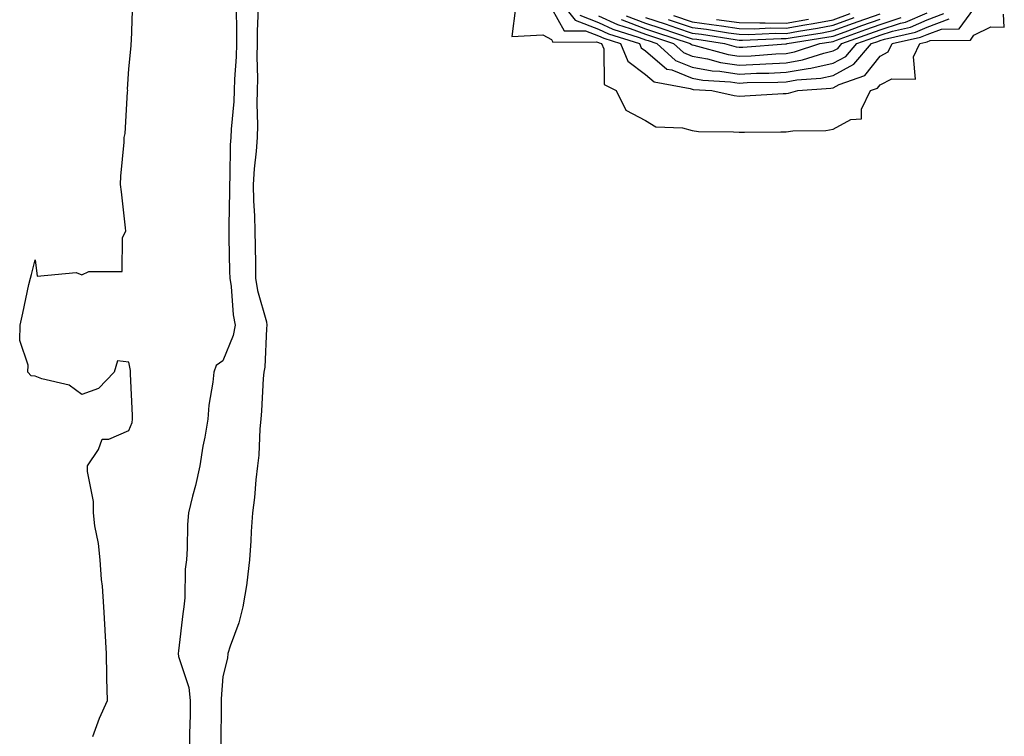
# Model space of a CAD drawing. Units: inches. Extents: x 952643 to 955283, y 7266218 to 7268858.
# Drawn here: x 954795 to 955005, y 7268044 to 7268197 of the extents above; entities that cross this region are included whole.
import ezdxf

# ---------------------------------------------------------------- set-up
doc = ezdxf.new("R2010")
doc.units = ezdxf.units.IN
doc.header["$MEASUREMENT"] = 0
doc.layers.add('Contour_95267266', color=7, linetype='Continuous', true_color=0xaba15e)

msp = doc.modelspace()

# ---------------------------------------------------------------- linework, layer by layer
at = {"layer": 'Contour_95267266'}
for points in [[(954810.37, 7268044.24, 3185), (954811.78, 7268048.19, 3185), (954813.45, 7268051.92, 3185), (954813.35, 7268056.62, 3185), (954813.35, 7268057.22, 3185), (954813.26, 7268061.92, 3185), (954812.96, 7268066.83, 3185), (954812.96, 7268067.01, 3185), (954812.7, 7268071.92, 3185), (954812.43, 7268076.3, 3185), (954812.22, 7268077.75, 3185), (954811.92, 7268081.92, 3185), (954811.54, 7268085.41, 3185), (954810.82, 7268089.15, 3185), (954810.47, 7268091.92, 3185), (954810.47, 7268094.34, 3185), (954809.21, 7268100.76, 3185), (954809.2, 7268101.92, 3185), (954811.59, 7268105.46, 3185), (954812.34, 7268107.63, 3185), (954813.75, 7268107.62, 3185), (954818.05, 7268109.46, 3185), (954818.77, 7268111.2, 3185), (954818.82, 7268111.92, 3185), (954818.79, 7268112.66, 3185), (954818.39, 7268121.58, 3185), (954818.38, 7268121.92, 3185), (954818.38, 7268122.25, 3185), (954818.05, 7268124.02, 3185), (954815.62, 7268124.35, 3185), (954814.87, 7268121.92, 3185), (954811.57, 7268118.4, 3185), (954808.05, 7268117.18, 3185), (954805.29, 7268119.16, 3185), (954799.51, 7268120.46, 3185), (954798.05, 7268121.04, 3185), (954797.24, 7268121.11, 3185), (954796.53, 7268121.92, 3185), (954796.59, 7268123.38, 3185), (954794.78, 7268128.65, 3185), (954794.85, 7268131.92, 3185), (954795.48, 7268134.49, 3185), (954796.74, 7268140.61, 3185), (954797.05, 7268141.92, 3185), (954797.26, 7268142.71, 3185), (954798.05, 7268145.87, 3185), (954798.51, 7268142.38, 3185), (954806.81, 7268143.16, 3185), (954808.05, 7268142.63, 3185), (954809.48, 7268143.35, 3185), (954816.63, 7268143.34, 3185), (954816.71, 7268150.58, 3185), (954817.39, 7268151.92, 3185), (954817.29, 7268152.68, 3185), (954816.49, 7268160.36, 3185), (954816.26, 7268161.92, 3185), (954816.31, 7268163.66, 3185), (954817.02, 7268170.89, 3185), (954817.05, 7268171.92, 3185), (954817.23, 7268172.74, 3185), (954817.74, 7268181.61, 3185), (954817.79, 7268181.92, 3185), (954817.77, 7268182.2, 3185), (954818.05, 7268186.52, 3185), (954818.5, 7268191.47, 3185), (954818.53, 7268191.92, 3185), (954818.57, 7268192.44, 3185), (954818.87, 7268201.1, 3185)], [(954909.2, 7268201.92, 3189), (954913.08, 7268196.95, 3189), (954918.05, 7268195.02, 3189), (954920.17, 7268194.04, 3189), (954926.82, 7268191.92, 3189), (954927.18, 7268191.05, 3189), (954928.05, 7268190.4, 3189), (954932.62, 7268186.49, 3189), (954933.67, 7268186.3, 3189), (954938.05, 7268184.55, 3189), (954940.27, 7268184.14, 3189), (954946.17, 7268183.8, 3189), (954948.05, 7268183.52, 3189), (954949.73, 7268183.6, 3189), (954956.26, 7268183.71, 3189), (954958.05, 7268183.79, 3189), (954960.32, 7268184.19, 3189), (954965.44, 7268184.53, 3189), (954968.05, 7268185.12, 3189), (954972.45, 7268187.52, 3189), (954976.26, 7268191.92, 3189), (954977.57, 7268192.4, 3189), (954978.05, 7268192.56, 3189), (954979.01, 7268192.88, 3189), (954985.62, 7268194.35, 3189), (954988.05, 7268195.42, 3189), (954992.79, 7268197.18, 3189)], [(954840.86, 7268199.11, 3185), (954840.99, 7268194.86, 3185), (954840.96, 7268191.92, 3185), (954840.9, 7268189.07, 3185), (954840.5, 7268184.37, 3185), (954840.43, 7268181.92, 3185), (954840.36, 7268179.61, 3185), (954839.79, 7268173.66, 3185), (954839.73, 7268171.92, 3185), (954839.62, 7268170.35, 3185), (954839.54, 7268163.41, 3185), (954839.46, 7268161.92, 3185), (954839.49, 7268160.48, 3185), (954839.31, 7268153.18, 3185), (954839.33, 7268151.92, 3185), (954839.36, 7268150.61, 3185), (954839.5, 7268143.37, 3185), (954839.51, 7268141.92, 3185), (954839.8, 7268140.17, 3185), (954840.26, 7268134.13, 3185), (954840.69, 7268131.92, 3185), (954840.27, 7268129.7, 3185), (954838.05, 7268124.29, 3185), (954836.62, 7268123.35, 3185), (954836.12, 7268121.92, 3185), (954835.91, 7268119.78, 3185), (954835.09, 7268114.88, 3185), (954834.85, 7268111.92, 3185), (954834.19, 7268108.06, 3185), (954833.8, 7268106.17, 3185), (954833.14, 7268101.92, 3185), (954832.23, 7268097.74, 3185), (954831.59, 7268095.46, 3185), (954830.75, 7268091.92, 3185), (954830.55, 7268089.42, 3185), (954830.44, 7268084.31, 3185), (954830.28, 7268081.92, 3185), (954830.05, 7268079.92, 3185), (954829.95, 7268073.82, 3185), (954829.77, 7268071.92, 3185), (954829.54, 7268070.43, 3185), (954828.62, 7268062.49, 3185), (954828.53, 7268061.92, 3185), (954828.63, 7268061.34, 3185), (954830.82, 7268054.69, 3185), (954831.12, 7268051.92, 3185), (954831.07, 7268048.9, 3185), (954830.97, 7268044.84, 3185), (954830.92, 7268041.92, 3185)], [(954845.6, 7268199.47, 3186), (954845.38, 7268194.59, 3186), (954845.36, 7268191.92, 3186), (954845.31, 7268189.18, 3186), (954845.46, 7268184.51, 3186), (954845.39, 7268181.92, 3186), (954845.31, 7268179.18, 3186), (954845.44, 7268174.53, 3186), (954845.34, 7268171.92, 3186), (954845.15, 7268169.02, 3186), (954844.71, 7268165.26, 3186), (954844.51, 7268161.92, 3186), (954844.57, 7268158.44, 3186), (954844.78, 7268155.19, 3186), (954844.85, 7268151.92, 3186), (954844.91, 7268148.78, 3186), (954844.98, 7268144.99, 3186), (954845.04, 7268141.92, 3186), (954845.45, 7268139.32, 3186), (954847.32, 7268132.65, 3186), (954847.45, 7268131.92, 3186), (954847.32, 7268131.19, 3186), (954847.03, 7268122.94, 3186), (954846.76, 7268121.92, 3186), (954846.65, 7268120.52, 3186), (954846.32, 7268113.65, 3186), (954846.17, 7268111.92, 3186), (954845.96, 7268109.83, 3186), (954845.72, 7268104.25, 3186), (954845.44, 7268101.92, 3186), (954845.08, 7268098.95, 3186), (954844.77, 7268095.2, 3186), (954844.34, 7268091.92, 3186), (954844.07, 7268087.94, 3186), (954844.04, 7268085.93, 3186), (954843.72, 7268081.92, 3186), (954843.13, 7268077, 3186), (954843.13, 7268076.84, 3186), (954842.34, 7268071.92, 3186), (954841.46, 7268068.51, 3186), (954839.64, 7268063.51, 3186), (954839.15, 7268061.92, 3186), (954839.02, 7268060.95, 3186), (954838.05, 7268057.02, 3186), (954837.69, 7268052.28, 3186), (954837.73, 7268051.92, 3186), (954837.72, 7268051.59, 3186), (954837.62, 7268042.35, 3186)], [(954900.42, 7268199.55, 3187), (954899.58, 7268193.45, 3187), (954906.21, 7268193.76, 3187), (954908.05, 7268192.81, 3187), (954908.37, 7268192.24, 3187), (954917.66, 7268192.31, 3187), (954918.05, 7268192.15, 3187), (954918.22, 7268192.09, 3187), (954918.72, 7268191.92, 3187), (954919.18, 7268190.79, 3187), (954919.31, 7268183.18, 3187), (954921.82, 7268181.92, 3187), (954923.88, 7268177.75, 3187), (954928.05, 7268175.52, 3187), (954930.3, 7268174.17, 3187), (954935.98, 7268173.99, 3187), (954938.05, 7268173.39, 3187), (954939.35, 7268173.22, 3187), (954946.82, 7268173.15, 3187), (954948.05, 7268173.02, 3187), (954949.19, 7268173.06, 3187), (954956.88, 7268173.09, 3187), (954958.05, 7268173.13, 3187), (954959.45, 7268173.32, 3187), (954966.53, 7268173.44, 3187), (954968.05, 7268173.7, 3187), (954971.85, 7268175.72, 3187), (954974.11, 7268175.86, 3187), (954974.1, 7268177.97, 3187), (954976.01, 7268181.92, 3187), (954977.51, 7268182.46, 3187), (954978.05, 7268183.14, 3187), (954980.57, 7268184.44, 3187), (954985.62, 7268184.35, 3187), (954985.2, 7268189.07, 3187), (954986.51, 7268191.92, 3187), (954987.77, 7268192.2, 3187), (954988.05, 7268192.32, 3187), (954988.69, 7268192.56, 3187), (954997.29, 7268192.68, 3187), (954998.05, 7268193.71, 3187), (955001.64, 7268195.51, 3187), (955004.51, 7268195.46, 3187), (955004.36, 7268198.23, 3187)], [(954908.05, 7268199.47, 3188), (954910.74, 7268194.61, 3188), (954915.33, 7268194.64, 3188), (954918.05, 7268193.59, 3188), (954919.19, 7268193.06, 3188), (954922.78, 7268191.92, 3188), (954924.3, 7268188.17, 3188), (954928.05, 7268185.37, 3188), (954929.91, 7268183.78, 3188), (954937.61, 7268182.36, 3188), (954938.05, 7268182.18, 3188), (954938.27, 7268182.14, 3188), (954942.19, 7268181.92, 3188), (954946.96, 7268180.83, 3188), (954948.05, 7268180.72, 3188), (954949.21, 7268180.76, 3188), (954957.43, 7268181.3, 3188), (954958.05, 7268181.32, 3188), (954958.58, 7268181.39, 3188), (954960.5, 7268181.92, 3188), (954967.57, 7268182.4, 3188), (954968.05, 7268182.51, 3188), (954969.32, 7268183.19, 3188), (954974.81, 7268185.16, 3188), (954978.05, 7268189.25, 3188), (954979.81, 7268190.16, 3188), (954980.62, 7268191.92, 3188), (954986.69, 7268193.28, 3188), (954988.05, 7268193.87, 3188), (954991.16, 7268195.03, 3188), (954994.9, 7268195.07, 3188), (954998.05, 7268199.35, 3188)], [(954914.1, 7268197.97, 3190), (954918.05, 7268196.44, 3190), (954921.16, 7268195.03, 3190), (954926.72, 7268193.25, 3190), (954928.05, 7268192.74, 3190), (954928.67, 7268192.55, 3190), (954930.53, 7268191.92, 3190), (954934.48, 7268188.35, 3190), (954938.05, 7268186.91, 3190), (954942.27, 7268186.14, 3190), (954943.93, 7268186.04, 3190), (954948.05, 7268185.44, 3190), (954951.72, 7268185.59, 3190), (954954.34, 7268185.63, 3190), (954958.05, 7268185.81, 3190), (954962.76, 7268186.63, 3190), (954963.3, 7268186.67, 3190), (954968.05, 7268187.75, 3190), (954970.76, 7268189.21, 3190), (954973.1, 7268191.92, 3190), (954976.73, 7268193.24, 3190), (954978.05, 7268193.72, 3190), (954980.71, 7268194.58, 3190), (954984.53, 7268195.44, 3190), (954988.05, 7268196.97, 3190), (954991.66, 7268198.31, 3190)], [(954918.05, 7268197.87, 3191), (954922.13, 7268196, 3191), (954924.83, 7268195.14, 3191), (954928.05, 7268193.92, 3191), (954929.56, 7268193.43, 3191), (954934.08, 7268191.92, 3191), (954936.17, 7268190.04, 3191), (954938.05, 7268189.27, 3191), (954941.29, 7268188.68, 3191), (954944.06, 7268187.93, 3191), (954948.05, 7268187.34, 3191), (954952.44, 7268187.53, 3191), (954953.75, 7268187.62, 3191), (954958.05, 7268187.82, 3191), (954961.54, 7268188.43, 3191), (954966.04, 7268189.91, 3191), (954968.05, 7268190.37, 3191), (954969.06, 7268190.91, 3191), (954969.92, 7268191.92, 3191), (954975.88, 7268194.09, 3191), (954978.05, 7268194.86, 3191), (954982.4, 7268196.27, 3191), (954983.46, 7268196.51, 3191), (954988.05, 7268198.51, 3191)], [(954922.88, 7268197.09, 3192), (954923.11, 7268196.98, 3192), (954928.05, 7268195.1, 3192), (954930.45, 7268194.32, 3192), (954937.63, 7268191.92, 3192), (954937.85, 7268191.72, 3192), (954938.05, 7268191.65, 3192), (954938.39, 7268191.58, 3192), (954945.72, 7268189.59, 3192), (954948.05, 7268189.24, 3192), (954950.62, 7268189.35, 3192), (954955.86, 7268189.73, 3192), (954958.05, 7268189.83, 3192), (954959.83, 7268190.14, 3192), (954965.23, 7268191.92, 3192), (954967.65, 7268192.32, 3192), (954968.05, 7268192.39, 3192), (954968.78, 7268192.65, 3192), (954975.04, 7268194.93, 3192), (954978.05, 7268196.01, 3192), (954982.51, 7268197.46, 3192)], [(954923.96, 7268197.83, 3193), (954928.05, 7268196.29, 3193), (954931.34, 7268195.21, 3193), (954938.05, 7268192.97, 3193), (954938.99, 7268192.86, 3193), (954944.9, 7268191.92, 3193), (954947.38, 7268191.25, 3193), (954948.05, 7268191.15, 3193), (954948.79, 7268191.18, 3193), (954957.97, 7268191.84, 3193), (954958.05, 7268191.85, 3193), (954958.11, 7268191.86, 3193), (954958.29, 7268191.92, 3193), (954966.68, 7268193.29, 3193), (954968.05, 7268193.54, 3193), (954970.59, 7268194.46, 3193), (954974.2, 7268195.77, 3193), (954978.05, 7268197.15, 3193)], [(954928.05, 7268197.47, 3194), (954932.24, 7268196.11, 3194), (954934.68, 7268195.29, 3194), (954938.05, 7268194.18, 3194), (954940.04, 7268193.91, 3194), (954947.19, 7268192.78, 3194), (954948.05, 7268192.66, 3194), (954948.78, 7268192.65, 3194), (954956.97, 7268193, 3194), (954958.05, 7268192.98, 3194), (954959.35, 7268193.22, 3194), (954965.72, 7268194.25, 3194), (954968.05, 7268194.69, 3194), (954972.4, 7268196.27, 3194), (954973.35, 7268196.62, 3194), (954978.05, 7268198.3, 3194)], [(954932.9, 7268197.07, 3195), (954933.13, 7268197, 3195), (954938.05, 7268195.38, 3195), (954941.1, 7268194.97, 3195), (954945.74, 7268194.23, 3195), (954948.05, 7268193.91, 3195), (954950, 7268193.87, 3195), (954955.84, 7268194.13, 3195), (954958.05, 7268194.09, 3195), (954960.7, 7268194.57, 3195), (954964.74, 7268195.23, 3195), (954968.05, 7268195.86, 3195), (954972.51, 7268197.46, 3195)], [(954934.03, 7268197.9, 3196), (954938.05, 7268196.57, 3196), (954942.15, 7268196.02, 3196), (954944.28, 7268195.69, 3196), (954948.05, 7268195.16, 3196), (954951.23, 7268195.1, 3196), (954954.72, 7268195.25, 3196), (954958.05, 7268195.2, 3196), (954962.05, 7268195.92, 3196), (954963.77, 7268196.2, 3196), (954968.05, 7268197.01, 3196), (954971.66, 7268198.31, 3196)], [(954943.22, 7268197.09, 3197), (954948.05, 7268196.41, 3197), (954952.46, 7268196.33, 3197), (954953.59, 7268196.38, 3197), (954958.05, 7268196.3, 3197), (954962.81, 7268197.16, 3197)]]:
    msp.add_polyline3d(points, dxfattribs=at)

doc.saveas('drawing.dxf')
